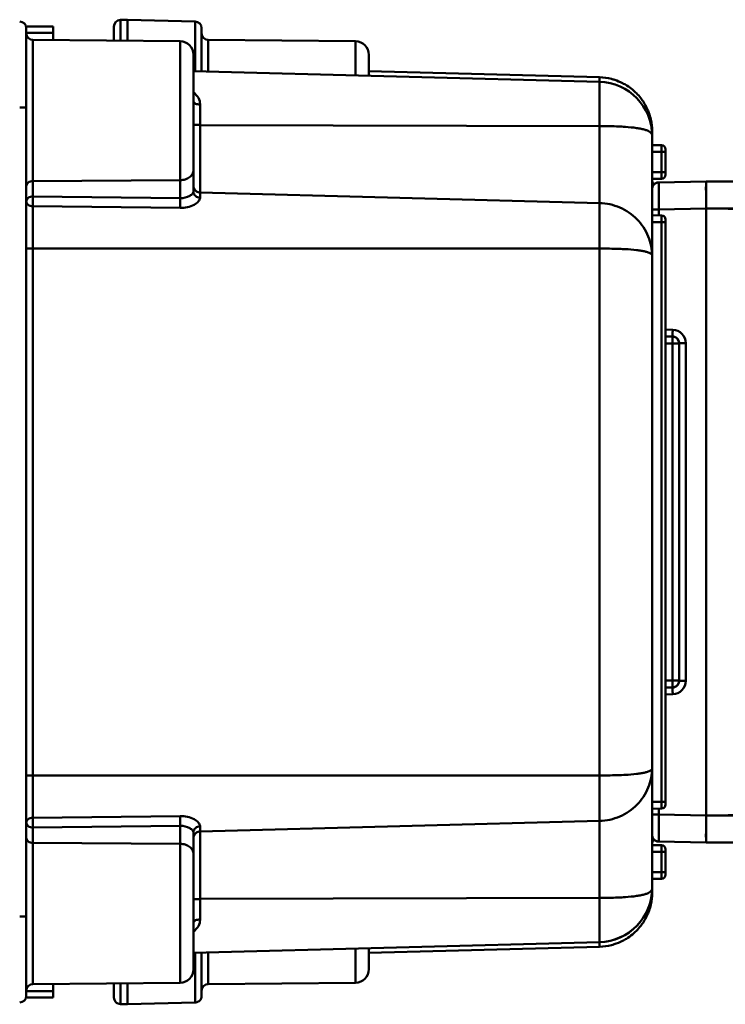
# Model space of a CAD drawing. Units: millimetres. Extents: x -1126 to -72, y 60 to 999.
# Drawn here: x -1093 to -1040, y 614 to 687 of the extents above; entities that cross this region are included whole.
import ezdxf

# ---------------------------------------------------------------- set-up
doc = ezdxf.new("R2010")
doc.units = ezdxf.units.MM
doc.header["$LTSCALE"] = 10
doc.layers.add('AM_0 ( Kontur 0.5 )', color=7, linetype='CONTINUOUS', lineweight=50)

msp = doc.modelspace()

# ---------------------------------------------------------------- linework, layer by layer
at = {"layer": 'AM_0 ( Kontur 0.5 )'}
for p, q in [((-1092.124, 686.378), (-1090.124, 686.378)), ((-1092.124, 686.378), (-1090.124, 686.378)), ((-1092.124, 686.349), (-1092.124, 686.378)), ((-1092.124, 686.113), (-1092.124, 686.349)), ((-1092.124, 686.247), (-1092.124, 680.378)), ((-1092.124, 680.378), (-1092.124, 686.247)), ((-1090.124, 686.378), (-1090.124, 685.91)), ((-1085.624, 685.631), (-1085.624, 686.365)), ((-1085.624, 685.631), (-1085.624, 686.365)), ((-1084.624, 686.878), (-1085.137, 686.865)), ((-1085.137, 686.865), (-1084.624, 686.878)), ((-1085.137, 685.317), (-1085.137, 686.865)), ((-1084.624, 686.878), (-1079.611, 686.747)), ((-1084.624, 685.313), (-1084.624, 686.878)), ((-1079.611, 686.747), (-1079.611, 684.279)), ((-1079.124, 686.247), (-1079.124, 683.038)), ((-1079.124, 683.038), (-1079.124, 686.247)), ((-1092.124, 685.91), (-1090.124, 685.91)), ((-1090.124, 685.91), (-1090.124, 685.361)), ((-1085.624, 685.356), (-1085.624, 685.631)), ((-1085.624, 685.356), (-1085.624, 685.631)), ((-1091.628, 685.374), (-1080.715, 685.279)), ((-1091.628, 674.909), (-1091.628, 685.374)), ((-1085.624, 685.322), (-1085.624, 685.356)), ((-1085.624, 685.322), (-1085.624, 685.356)), ((-1080.715, 674.98), (-1080.715, 685.279)), ((-1078.628, 685.374), (-1067.715, 685.279)), ((-1078.628, 683.025), (-1078.628, 685.374)), ((-1067.715, 682.739), (-1067.715, 685.279)), ((-1079.724, 682.645), (-1079.724, 684.279)), ((-1079.724, 684.277), (-1079.724, 682.173)), ((-1079.611, 684.279), (-1079.611, 684.135)), ((-1079.611, 684.135), (-1079.611, 683.916)), ((-1066.724, 682.713), (-1066.724, 684.279)), ((-1066.724, 684.277), (-1066.724, 682.713)), ((-1079.611, 683.916), (-1079.611, 683.051)), ((-1079.724, 683.054), (-1049.62, 682.265)), ((-1079.724, 683.054), (-1049.619, 682.265)), ((-1079.724, 682.173), (-1079.724, 682.645)), ((-1066.724, 683.054), (-1049.619, 682.606)), ((-1066.724, 683.054), (-1049.619, 682.606)), ((-1049.619, 682.606), (-1049.619, 682.496)), ((-1079.724, 682.153), (-1079.724, 682.173)), ((-1079.724, 682.173), (-1079.724, 682.153)), ((-1079.724, 679.507), (-1079.724, 682.153)), ((-1079.724, 682.153), (-1079.724, 681.952)), ((-1079.724, 681.952), (-1079.724, 679.378)), ((-1049.62, 682.265), (-1049.619, 678.992)), ((-1049.619, 682.496), (-1049.619, 682.265)), ((-1092.124, 680.378), (-1092.611, 680.378)), ((-1092.124, 680.378), (-1092.124, 620.378)), ((-1092.124, 680.378), (-1092.124, 620.378)), ((-1079.724, 680.807), (-1079.724, 680.806)), ((-1079.237, 680.585), (-1079.237, 679.07)), ((-1079.724, 679.378), (-1079.724, 679.507)), ((-1079.724, 679.12), (-1079.724, 679.378)), ((-1079.724, 679.378), (-1079.724, 676.604)), ((-1079.724, 676.604), (-1079.724, 679.12)), ((-1049.619, 678.992), (-1079.237, 679.07)), ((-1079.237, 679.07), (-1079.237, 674.057)), ((-1049.619, 678.992), (-1049.619, 673.284)), ((-1047.701, 678.932), (-1047.729, 678.934)), ((-1045.724, 678.607), (-1045.724, 678.522)), ((-1045.724, 678.522), (-1045.724, 678.267)), ((-1045.724, 678.267), (-1045.724, 669.357)), ((-1045.021, 677.572), (-1045.724, 677.578)), ((-1045.021, 677.072), (-1045.724, 677.078)), ((-1045.021, 677.072), (-1045.021, 675.584)), ((-1044.724, 677.072), (-1045.021, 677.072)), ((-1044.724, 677.272), (-1044.724, 677.072)), ((-1044.724, 677.072), (-1044.724, 677.272)), ((-1044.724, 677.272), (-1044.724, 677.072)), ((-1044.724, 677.072), (-1044.724, 677.272)), ((-1044.724, 677.072), (-1044.724, 675.584)), ((-1044.724, 677.072), (-1044.724, 675.584)), ((-1079.724, 676.584), (-1079.724, 676.604)), ((-1079.724, 676.604), (-1079.724, 676.576)), ((-1079.724, 676.513), (-1079.724, 676.584)), ((-1079.724, 676.576), (-1079.724, 675.726)), ((-1079.724, 675.726), (-1079.724, 676.513)), ((-1079.724, 674.128), (-1079.724, 675.726)), ((-1045.021, 675.584), (-1045.724, 675.578)), ((-1044.724, 675.584), (-1045.021, 675.584)), ((-1044.724, 675.384), (-1044.724, 675.584)), ((-1044.724, 675.584), (-1044.724, 675.384)), ((-1044.724, 675.384), (-1044.724, 675.584)), ((-1044.724, 675.584), (-1044.724, 675.384)), ((-1091.628, 674.909), (-1080.715, 674.98)), ((-1091.628, 673.773), (-1091.628, 674.909)), ((-1080.715, 673.649), (-1080.715, 674.98)), ((-1045.021, 675.084), (-1045.724, 675.078)), ((-1045.233, 674.817), (-1041.724, 674.878)), ((-1045.233, 674.817), (-1041.724, 674.878)), ((-1045.233, 674.817), (-1041.724, 674.878)), ((-1045.233, 674.817), (-1041.724, 674.878)), ((-1045.233, 674.817), (-1045.233, 674.817)), ((-1045.233, 674.817), (-1045.233, 674.817)), ((-1041.724, 674.878), (-1041.724, 672.879)), ((-1041.724, 674.878), (-1034.724, 674.878)), ((-1041.724, 674.878), (-1034.724, 674.878)), ((-1049.619, 673.284), (-1079.237, 674.057)), ((-1079.237, 674.057), (-1079.237, 673.675)), ((-1080.715, 673.649), (-1091.628, 673.773)), ((-1049.619, 673.284), (-1049.62, 669.907)), ((-1091.637, 673.05), (-1091.637, 669.907)), ((-1080.724, 672.918), (-1091.637, 673.05)), ((-1045.724, 672.817), (-1045.233, 672.817)), ((-1045.724, 672.817), (-1045.233, 672.817)), ((-1045.021, 672.372), (-1045.724, 672.378)), ((-1045.233, 672.817), (-1041.724, 672.879)), ((-1045.233, 672.817), (-1041.724, 672.879)), ((-1045.233, 672.374), (-1045.233, 672.817)), ((-1045.233, 672.374), (-1045.233, 672.817)), ((-1041.724, 672.879), (-1041.724, 627.878)), ((-1041.724, 672.879), (-1034.689, 672.756)), ((-1041.724, 627.878), (-1041.724, 672.878)), ((-1041.724, 672.878), (-1034.724, 672.878)), ((-1045.021, 671.872), (-1045.724, 671.878)), ((-1045.021, 671.872), (-1045.021, 628.884)), ((-1044.724, 671.872), (-1045.021, 671.872)), ((-1044.724, 671.872), (-1044.724, 672.072)), ((-1044.724, 672.072), (-1044.724, 671.872)), ((-1044.724, 671.872), (-1044.724, 628.884)), ((-1044.724, 671.872), (-1044.724, 628.884)), ((-1092.124, 669.907), (-1091.637, 669.907)), ((-1049.619, 669.907), (-1091.637, 669.907)), ((-1091.637, 669.907), (-1091.637, 630.849)), ((-1049.619, 669.907), (-1049.619, 630.849)), ((-1045.724, 669.357), (-1045.724, 631.4)), ((-1044.724, 663.913), (-1044.198, 663.895)), ((-1044.724, 663.913), (-1044.198, 663.895)), ((-1044.724, 663.413), (-1044.206, 663.395)), ((-1044.724, 663.413), (-1044.206, 663.395)), ((-1044.224, 663.378), (-1044.724, 663.378)), ((-1044.224, 662.878), (-1044.724, 662.878)), ((-1044.224, 663.378), (-1044.224, 663.396)), ((-1044.224, 663.361), (-1044.224, 663.378)), ((-1044.224, 662.878), (-1044.224, 663.361)), ((-1044.224, 662.878), (-1044.224, 637.878)), ((-1043.791, 662.878), (-1044.224, 662.878)), ((-1043.741, 662.878), (-1043.791, 662.878)), ((-1043.724, 662.878), (-1043.741, 662.878)), ((-1043.724, 637.861), (-1043.724, 662.895)), ((-1043.233, 662.895), (-1043.724, 662.895)), ((-1043.724, 637.861), (-1043.724, 662.895)), ((-1043.233, 662.895), (-1043.724, 662.895)), ((-1043.233, 637.861), (-1043.233, 662.895)), ((-1043.233, 637.861), (-1043.233, 662.895)), ((-1044.724, 637.878), (-1044.224, 637.878)), ((-1044.724, 637.378), (-1044.224, 637.378)), ((-1044.206, 637.361), (-1044.724, 637.343)), ((-1044.206, 637.361), (-1044.724, 637.343)), ((-1044.224, 637.395), (-1044.224, 637.878)), ((-1044.224, 637.878), (-1043.79, 637.878)), ((-1044.224, 637.378), (-1044.224, 637.395)), ((-1044.224, 637.361), (-1044.224, 637.378)), ((-1043.79, 637.878), (-1043.724, 637.878)), ((-1043.724, 637.861), (-1043.233, 637.861)), ((-1043.724, 637.861), (-1043.233, 637.861)), ((-1044.198, 636.862), (-1044.724, 636.843)), ((-1044.198, 636.862), (-1044.724, 636.843)), ((-1092.124, 630.849), (-1091.637, 630.849)), ((-1091.637, 630.849), (-1091.637, 627.707)), ((-1091.637, 630.849), (-1049.619, 630.849)), ((-1049.62, 630.849), (-1049.619, 627.472)), ((-1045.724, 631.401), (-1045.724, 631.4)), ((-1045.724, 631.4), (-1045.724, 622.49)), ((-1045.724, 622.49), (-1045.724, 631.4)), ((-1045.021, 628.884), (-1045.724, 628.878)), ((-1044.724, 628.884), (-1045.021, 628.884)), ((-1044.724, 628.684), (-1044.724, 628.884)), ((-1044.724, 628.884), (-1044.724, 628.684)), ((-1080.724, 627.838), (-1091.637, 627.707)), ((-1045.021, 628.384), (-1045.724, 628.378)), ((-1045.724, 627.939), (-1045.233, 627.939)), ((-1045.724, 627.939), (-1045.233, 627.939)), ((-1045.233, 627.939), (-1045.233, 628.383)), ((-1045.233, 627.939), (-1045.233, 628.383)), ((-1041.724, 627.878), (-1045.233, 627.939)), ((-1045.233, 627.939), (-1041.724, 627.878)), ((-1034.689, 628.001), (-1041.724, 627.878)), ((-1041.724, 625.878), (-1041.724, 627.878)), ((-1041.724, 627.878), (-1034.724, 627.878)), ((-1080.715, 627.107), (-1091.628, 626.984)), ((-1080.715, 625.776), (-1080.715, 627.107)), ((-1049.619, 627.472), (-1079.237, 626.699)), ((-1079.237, 626.699), (-1079.237, 627.081)), ((-1049.619, 627.472), (-1049.619, 621.765)), ((-1091.628, 625.847), (-1091.628, 626.984)), ((-1079.724, 625.031), (-1079.724, 626.629)), ((-1079.237, 621.687), (-1079.237, 626.699)), ((-1091.628, 615.383), (-1091.628, 625.847)), ((-1091.628, 625.847), (-1080.715, 625.776)), ((-1080.715, 615.478), (-1080.715, 625.776)), ((-1045.021, 625.672), (-1045.724, 625.678)), ((-1041.724, 625.878), (-1045.233, 625.94)), ((-1045.233, 625.94), (-1041.724, 625.878)), ((-1041.724, 625.878), (-1034.724, 625.878)), ((-1079.724, 624.244), (-1079.724, 625.031)), ((-1079.724, 625.031), (-1079.724, 624.18)), ((-1045.021, 625.172), (-1045.724, 625.178)), ((-1045.021, 625.172), (-1045.021, 623.684)), ((-1044.724, 625.172), (-1045.021, 625.172)), ((-1044.724, 625.372), (-1044.724, 625.172)), ((-1044.724, 625.172), (-1044.724, 625.372)), ((-1044.724, 625.372), (-1044.724, 625.172)), ((-1044.724, 625.172), (-1044.724, 625.372)), ((-1044.724, 625.172), (-1044.724, 623.684)), ((-1044.724, 625.172), (-1044.724, 623.684)), ((-1079.724, 624.173), (-1079.724, 624.244)), ((-1079.724, 624.18), (-1079.724, 624.153)), ((-1079.724, 624.153), (-1079.724, 624.173)), ((-1079.724, 621.637), (-1079.724, 624.153)), ((-1079.724, 624.153), (-1079.724, 621.378)), ((-1045.021, 623.684), (-1045.724, 623.678)), ((-1044.724, 623.684), (-1045.021, 623.684)), ((-1044.724, 623.484), (-1044.724, 623.684)), ((-1044.724, 623.684), (-1044.724, 623.484)), ((-1044.724, 623.484), (-1044.724, 623.684)), ((-1044.724, 623.684), (-1044.724, 623.484)), ((-1045.021, 623.184), (-1045.724, 623.178)), ((-1045.724, 622.49), (-1045.724, 622.235)), ((-1045.724, 622.235), (-1045.724, 622.15)), ((-1079.724, 621.378), (-1079.724, 621.637)), ((-1079.724, 621.25), (-1079.724, 621.378)), ((-1079.724, 621.378), (-1079.724, 618.804)), ((-1079.724, 618.604), (-1079.724, 621.25)), ((-1049.619, 621.765), (-1079.237, 621.687)), ((-1079.237, 620.171), (-1079.237, 621.687)), ((-1049.619, 621.765), (-1049.62, 618.491)), ((-1047.729, 621.823), (-1047.701, 621.825)), ((-1092.124, 620.378), (-1092.611, 620.378)), ((-1092.124, 620.378), (-1092.124, 614.509)), ((-1092.124, 614.509), (-1092.124, 620.378)), ((-1079.724, 619.95), (-1079.724, 619.95)), ((-1079.724, 618.804), (-1079.724, 618.604)), ((-1079.724, 618.584), (-1079.724, 618.604)), ((-1079.724, 618.604), (-1079.724, 616.622)), ((-1079.724, 618.111), (-1079.724, 618.584)), ((-1049.619, 618.491), (-1079.724, 617.703)), ((-1049.619, 618.491), (-1049.619, 618.26)), ((-1079.724, 616.622), (-1079.724, 618.111)), ((-1079.611, 617.706), (-1079.611, 616.84)), ((-1079.124, 617.719), (-1079.124, 614.509)), ((-1079.124, 614.509), (-1079.124, 617.719)), ((-1078.628, 615.383), (-1078.628, 617.732)), ((-1067.715, 615.478), (-1067.715, 618.017)), ((-1049.619, 618.151), (-1066.724, 617.703)), ((-1066.724, 616.622), (-1066.724, 618.043)), ((-1066.724, 618.043), (-1066.724, 616.622)), ((-1049.619, 618.26), (-1049.619, 618.151)), ((-1079.724, 616.478), (-1079.724, 616.622)), ((-1079.724, 616.622), (-1079.724, 616.529)), ((-1079.611, 616.84), (-1079.611, 616.622)), ((-1079.611, 616.622), (-1079.611, 616.478)), ((-1079.611, 616.478), (-1079.611, 614.01)), ((-1066.724, 616.478), (-1066.724, 616.622)), ((-1066.724, 616.622), (-1066.724, 616.529)), ((-1091.628, 615.383), (-1080.715, 615.478)), ((-1090.124, 615.396), (-1090.124, 614.847)), ((-1085.624, 615.4), (-1085.624, 615.435)), ((-1085.624, 615.401), (-1085.624, 615.435)), ((-1085.624, 615.126), (-1085.624, 615.401)), ((-1085.624, 615.126), (-1085.624, 615.4)), ((-1085.137, 613.892), (-1085.137, 615.439)), ((-1084.624, 613.878), (-1084.624, 615.444)), ((-1078.628, 615.383), (-1067.715, 615.478)), ((-1090.124, 614.847), (-1092.124, 614.847)), ((-1090.124, 614.847), (-1090.124, 614.378)), ((-1085.624, 614.392), (-1085.624, 615.126)), ((-1085.624, 614.392), (-1085.624, 615.126)), ((-1092.124, 614.378), (-1092.124, 614.509)), ((-1090.124, 614.378), (-1092.124, 614.378)), ((-1090.124, 614.378), (-1092.124, 614.378)), ((-1079.611, 614.01), (-1084.624, 613.878)), ((-1079.611, 614.01), (-1084.624, 613.878)), ((-1084.624, 613.878), (-1085.137, 613.892)), ((-1084.624, 613.878), (-1085.137, 613.892))]:
    msp.add_line(p, q, dxfattribs=at)
for centre, radius, start, end in [((-1092.624, 686.247), 0.5, 0, 88.5), ((-1085.124, 686.365), 0.5, 91.5, 180), ((-1079.624, 686.247), 0.5, 0, 88.5), ((-1091.624, 685.874), 0.5, 180.00036, 269.5), ((-1078.624, 685.874), 0.5, 180.00033, 269.5), ((-1080.724, 684.279), 1, 359.99985, 89.5), ((-1067.724, 684.279), 1, 359.99987, 89.5), ((-1049.724, 678.607), 4, 75.85714, 88.5), ((-1049.724, 678.607), 4, 75.85714, 88.5), ((-1049.724, 678.267), 4, 359.98013, 88.50826), ((-1049.724, 678.607), 4, 72.20227, 75.85714), ((-1049.724, 678.607), 4, 72.20227, 75.85714), ((-1049.724, 678.607), 4, 63.21428, 72.20227), ((-1049.724, 678.607), 4, 63.21428, 72.20227), ((-1049.724, 678.607), 4, 57.79706, 63.21428), ((-1049.724, 678.607), 4, 57.79706, 63.21428), ((-1049.724, 678.607), 4, 50.57142, 57.79706), ((-1049.724, 678.607), 4, 50.57142, 57.79706), ((-1049.724, 678.607), 4, 44.67578, 50.57142), ((-1049.724, 678.607), 4, 44.67578, 50.57142), ((-1049.724, 678.607), 4, 37.92856, 44.67578), ((-1049.724, 678.607), 4, 37.92856, 44.67578), ((-1049.724, 678.607), 4, 32.27434, 37.92856), ((-1049.724, 678.607), 4, 32.27434, 37.92856), ((-1049.724, 678.607), 4, 25.2857, 32.27434), ((-1049.724, 678.607), 4, 25.2857, 32.27434), ((-1049.724, 678.607), 4, 19.87302, 25.2857), ((-1049.724, 678.607), 4, 19.87302, 25.2857), ((-1049.724, 678.607), 4, 12.64284, 19.87302), ((-1049.724, 678.607), 4, 12.64284, 19.87302), ((-1049.029, 660.106), 18.872, 86.04824, 86.81759), ((-1049.724, 678.607), 4, 0, 12.64284), ((-1049.724, 678.607), 4, 0, 12.64284), ((-1049.724, 678.267), 4, 0, 8.29733), ((-1045.024, 677.272), 0.3, 0, 89.5), ((-1045.024, 677.272), 0.3, 0, 89.5), ((-1045.024, 677.272), 0.3, 0.00001, 89.5), ((-1045.024, 675.384), 0.3, 270.5, 0), ((-1045.024, 675.384), 0.3, 270.5, 359.99999), ((-1045.024, 675.384), 0.3, 270.5, 0), ((-1045.224, 675.018), 0.5, 180, 202.37478), ((-1045.224, 675.018), 0.5, 179.99528, 202.37106), ((-1045.224, 675.018), 0.5, 180, 224.45825), ((-1045.224, 675.018), 0.5, 180.00003, 202.37606), ((-1045.224, 674.317), 0.5, 146.96341, 158.23204), ((-1045.224, 674.317), 0.5, 146.92232, 158.25683), ((-1045.224, 674.317), 0.5, 150.33301, 158.25653), ((-1045.224, 674.317), 0.5, 154.80046, 158.23172), ((-1045.224, 675.018), 0.5, 202.37478, 211.12504), ((-1045.224, 675.018), 0.5, 202.37106, 212.53002), ((-1045.224, 675.018), 0.5, 202.37606, 211.12684), ((-1045.224, 674.317), 0.5, 146.96312, 154.80046), ((-1045.224, 674.317), 0.5, 146.92207, 150.33301), ((-1045.224, 675.018), 0.5, 211.12504, 224.74966), ((-1045.224, 675.018), 0.5, 211.12684, 224.75199), ((-1045.224, 675.018), 0.5, 212.53002, 224.74716), ((-1045.224, 674.317), 0.5, 140.82084, 146.96341), ((-1045.224, 674.317), 0.5, 140.85914, 146.92232), ((-1045.224, 674.317), 0.5, 143.11215, 146.92207), ((-1045.224, 674.317), 0.5, 144.3997, 146.96312), ((-1045.224, 674.317), 0.5, 140.82059, 144.3997), ((-1045.224, 674.317), 0.5, 140.85891, 143.11215), ((-1045.224, 674.317), 0.5, 130.14086, 140.85914), ((-1045.224, 674.317), 0.5, 135.49974, 140.85891), ((-1045.224, 674.317), 0.5, 130.17916, 140.82084), ((-1045.224, 674.317), 0.5, 135.10892, 140.82059), ((-1045.224, 674.317), 0.5, 130.14069, 135.49974), ((-1045.224, 674.317), 0.5, 130.17895, 135.10892), ((-1045.224, 674.317), 0.5, 124.03659, 130.17916), ((-1045.224, 674.317), 0.5, 124.07768, 130.14086), ((-1045.224, 674.317), 0.5, 126.59979, 130.17895), ((-1045.224, 674.317), 0.5, 127.34513, 130.14069), ((-1045.224, 674.317), 0.5, 124.07753, 127.34513), ((-1045.224, 674.317), 0.5, 124.03641, 126.59979), ((-1045.224, 674.317), 0.5, 112.76796, 124.03659), ((-1045.224, 674.317), 0.5, 112.74317, 124.07768), ((-1045.224, 674.317), 0.5, 115.43878, 124.03641), ((-1045.224, 674.317), 0.5, 120.66649, 124.07753), ((-1045.224, 674.317), 0.5, 112.74307, 120.66649), ((-1045.224, 674.317), 0.5, 112.76784, 115.43878), ((-1045.224, 674.317), 0.5, 107.46664, 112.76796), ((-1045.224, 674.317), 0.5, 107.4963, 112.74317), ((-1045.224, 674.317), 0.5, 108.79989, 112.76784), ((-1045.224, 674.317), 0.5, 111.18827, 112.74307), ((-1045.224, 674.317), 0.5, 107.49623, 111.18827), ((-1045.224, 674.317), 0.5, 107.46655, 108.79989), ((-1045.224, 674.317), 0.5, 90.99999, 107.46655), ((-1045.224, 674.317), 0.5, 91, 107.46664), ((-1045.224, 674.317), 0.5, 91, 107.4963), ((-1045.224, 674.317), 0.5, 105.83324, 107.49623), ((-1045.224, 674.317), 0.5, 90.99999, 105.83324), ((-1045.224, 674.317), 0.5, 163.53299, 179.99957), ((-1045.224, 674.317), 0.5, 163.53336, 180), ((-1045.224, 674.317), 0.5, 163.5037, 180), ((-1045.224, 674.317), 0.5, 165.16628, 179.99957), ((-1045.224, 674.317), 0.5, 163.50336, 165.16628), ((-1045.224, 674.317), 0.5, 158.23204, 163.53336), ((-1045.224, 674.317), 0.5, 158.25683, 163.5037), ((-1045.224, 674.317), 0.5, 159.28591, 163.50336), ((-1045.224, 674.317), 0.5, 162.19963, 163.53299), ((-1045.224, 674.317), 0.5, 158.23172, 162.19963), ((-1045.224, 674.317), 0.5, 158.25653, 159.28591), ((-1045.024, 672.072), 0.3, 0.00001, 89.5), ((-1045.024, 672.072), 0.3, 0, 89.5), ((-1044.233, 662.895), 1, 0.00139, 87.99861), ((-1044.233, 662.895), 1, 0.00063, 87.99937), ((-1044.224, 662.878), 0.5, 88.2697, 90), ((-1044.224, 662.878), 0.5, 1.95416, 88.2697), ((-1044.224, 662.895), 0.5, 74.81634, 87.99994), ((-1044.224, 662.895), 0.5, 76.17734, 87.99871), ((-1044.224, 662.895), 0.5, 74.81642, 87.99997), ((-1044.224, 662.895), 0.5, 76.16847, 87.99685), ((-1044.224, 662.895), 0.5, 72.29826, 76.17734), ((-1044.224, 662.895), 0.5, 72.30456, 76.16847), ((-1044.224, 662.895), 0.5, 64.28776, 72.29826), ((-1044.224, 662.895), 0.5, 64.27334, 72.30456), ((-1044.224, 662.895), 0.5, 59.70685, 64.28776), ((-1044.224, 662.895), 0.5, 59.71916, 64.27334), ((-1044.224, 662.895), 0.5, 52.39116, 59.70685), ((-1044.224, 662.895), 0.5, 52.37543, 59.71916), ((-1044.224, 662.895), 0.5, 47.58816, 52.39116), ((-1044.224, 662.895), 0.5, 47.60283, 52.37543), ((-1044.224, 662.895), 0.5, 40.41426, 47.58816), ((-1044.224, 662.895), 0.5, 40.3996, 47.60283), ((-1044.224, 662.895), 0.5, 35.6107, 40.41426), ((-1044.224, 662.895), 0.5, 35.62638, 40.3996), ((-1044.224, 662.895), 0.5, 28.2944, 35.6107), ((-1044.224, 662.895), 0.5, 28.28216, 35.62638), ((-1044.224, 662.895), 0.5, 23.71475, 28.2944), ((-1044.224, 662.895), 0.5, 23.72916, 28.28216), ((-1044.224, 662.895), 0.5, 15.70939, 23.71475), ((-1044.224, 662.895), 0.5, 15.70303, 23.72916), ((-1044.224, 662.895), 0.5, 11.83042, 15.70939), ((-1044.224, 662.895), 0.5, 11.83931, 15.70303), ((-1044.224, 662.878), 0.5, 1.95465, 15.02438), ((-1044.224, 662.895), 0.5, 359.99827, 13.18494), ((-1044.224, 662.895), 0.5, 359.99903, 13.18558), ((-1044.224, 662.895), 0.5, 0.00365, 11.83042), ((-1044.224, 662.895), 0.5, 0.00479, 11.83931), ((-1044.224, 637.878), 0.5, 270, 271.73539), ((-1044.224, 637.878), 0.5, 270, 271.73539), ((-1044.224, 637.878), 0.5, 270, 271.73539), ((-1044.224, 637.878), 0.5, 271.73539, 358.04535), ((-1044.224, 637.878), 0.5, 271.73539, 358.04535), ((-1044.224, 637.878), 0.5, 271.73539, 285), ((-1044.224, 637.861), 0.5, 272, 285.1832), ((-1044.224, 637.861), 0.5, 272, 285.18331), ((-1044.224, 637.861), 0.5, 272.00127, 283.82265), ((-1044.224, 637.861), 0.5, 272.00314, 283.83152), ((-1044.233, 637.861), 1, 272.00139, 359.99861), ((-1044.233, 637.861), 1, 272.00063, 359.99937), ((-1044.224, 637.861), 0.5, 283.82265, 287.70172), ((-1044.224, 637.861), 0.5, 283.83152, 287.69542), ((-1044.224, 637.878), 0.5, 285, 300), ((-1044.224, 637.861), 0.5, 287.70172, 295.71223), ((-1044.224, 637.861), 0.5, 287.69542, 295.72664), ((-1044.224, 637.861), 0.5, 295.71223, 300.29313), ((-1044.224, 637.861), 0.5, 295.72664, 300.28082), ((-1044.224, 637.878), 0.5, 300, 315), ((-1044.224, 637.861), 0.5, 300.29313, 307.60882), ((-1044.224, 637.861), 0.5, 300.28082, 307.62456), ((-1044.224, 637.861), 0.5, 307.60882, 312.41182), ((-1044.224, 637.861), 0.5, 307.62456, 312.39715), ((-1044.224, 637.861), 0.5, 312.41182, 319.58572), ((-1044.224, 637.861), 0.5, 312.39715, 319.60038), ((-1044.224, 637.878), 0.5, 315, 330), ((-1044.224, 637.861), 0.5, 319.58572, 324.38929), ((-1044.224, 637.861), 0.5, 319.60038, 324.37361), ((-1044.224, 637.861), 0.5, 324.38929, 331.70559), ((-1044.224, 637.861), 0.5, 324.37361, 331.71783), ((-1044.224, 637.878), 0.5, 330, 345), ((-1044.224, 637.861), 0.5, 331.70559, 336.28523), ((-1044.224, 637.861), 0.5, 331.71783, 336.27082), ((-1044.224, 637.861), 0.5, 336.28523, 344.29059), ((-1044.224, 637.861), 0.5, 336.27082, 344.29695), ((-1044.224, 637.861), 0.5, 344.29059, 348.16956), ((-1044.224, 637.861), 0.5, 344.29695, 348.16067), ((-1044.224, 637.878), 0.5, 345, 358.04535), ((-1044.224, 637.861), 0.5, 346.81337, 0), ((-1044.224, 637.861), 0.5, 346.81346, 0), ((-1044.224, 637.861), 0.5, 348.16956, 359.99633), ((-1044.224, 637.861), 0.5, 348.16067, 359.9952), ((-1048.845, 652.005), 21.145, 272.74864, 273.08331), ((-1045.024, 628.684), 0.3, 270.5, 359.99999), ((-1045.024, 628.684), 0.3, 270.5, 0), ((-1045.224, 626.439), 0.5, 180.00043, 196.46697), ((-1045.224, 626.439), 0.5, 180, 196.4666), ((-1045.224, 626.439), 0.5, 180.00066, 196.49685), ((-1045.224, 626.439), 0.5, 180, 194.83328), ((-1045.224, 625.739), 0.5, 135.54535, 180.00508), ((-1045.224, 625.739), 0.5, 157.62452, 180), ((-1045.224, 625.739), 0.5, 157.62389, 179.99997), ((-1045.224, 625.739), 0.5, 157.62452, 180), ((-1045.224, 626.439), 0.5, 194.83328, 196.49626), ((-1045.224, 626.439), 0.5, 196.46697, 201.76826), ((-1045.224, 626.439), 0.5, 196.4666, 197.79996), ((-1045.224, 626.439), 0.5, 196.49685, 201.74367), ((-1045.224, 626.439), 0.5, 196.49626, 200.7076), ((-1045.224, 626.439), 0.5, 197.79996, 201.76793), ((-1045.224, 626.439), 0.5, 200.7076, 201.7431), ((-1045.224, 626.439), 0.5, 201.76826, 213.03682), ((-1045.224, 626.439), 0.5, 201.76793, 205.19916), ((-1045.224, 626.439), 0.5, 201.74367, 213.0781), ((-1045.224, 626.439), 0.5, 201.7431, 209.66659), ((-1045.224, 625.739), 0.5, 147.46688, 157.62452), ((-1045.224, 625.739), 0.5, 147.4667, 157.62452), ((-1045.224, 625.739), 0.5, 148.85611, 157.62389), ((-1045.224, 626.439), 0.5, 205.19916, 213.03653), ((-1045.224, 626.439), 0.5, 209.66659, 213.07761), ((-1045.224, 625.739), 0.5, 135.2479, 148.85611), ((-1045.224, 625.739), 0.5, 135.24942, 147.46688), ((-1045.224, 625.739), 0.5, 135.24942, 147.4667), ((-1045.224, 626.439), 0.5, 213.03682, 219.17936), ((-1045.224, 626.439), 0.5, 213.03653, 215.59995), ((-1045.224, 626.439), 0.5, 213.0781, 219.14125), ((-1045.224, 626.439), 0.5, 213.07761, 216.88031), ((-1045.224, 626.439), 0.5, 215.59995, 219.17911), ((-1045.224, 626.439), 0.5, 216.88031, 219.14079), ((-1045.224, 626.439), 0.5, 219.14125, 229.85944), ((-1045.224, 626.439), 0.5, 219.14079, 224.49992), ((-1045.224, 626.439), 0.5, 219.17936, 229.821), ((-1045.224, 626.439), 0.5, 219.17911, 224.89079), ((-1045.224, 626.439), 0.5, 224.49992, 229.85907), ((-1045.224, 626.439), 0.5, 224.89079, 229.82079), ((-1045.224, 626.439), 0.5, 229.821, 235.96354), ((-1045.224, 626.439), 0.5, 229.82079, 233.39995), ((-1045.224, 626.439), 0.5, 229.85944, 235.92258), ((-1045.224, 626.439), 0.5, 229.85907, 232.64638), ((-1045.224, 626.439), 0.5, 232.64638, 235.92226), ((-1045.224, 626.439), 0.5, 233.39995, 235.96337), ((-1045.224, 626.439), 0.5, 235.96354, 247.23212), ((-1045.224, 626.439), 0.5, 235.96337, 244.56104), ((-1045.224, 626.439), 0.5, 235.92258, 247.25701), ((-1045.224, 626.439), 0.5, 235.92226, 239.33327), ((-1045.224, 626.439), 0.5, 239.33327, 247.25679), ((-1045.224, 626.439), 0.5, 244.56104, 247.23201), ((-1045.224, 626.439), 0.5, 247.23212, 252.53342), ((-1045.224, 626.439), 0.5, 247.23201, 251.19997), ((-1045.224, 626.439), 0.5, 247.25701, 252.50383), ((-1045.224, 626.439), 0.5, 247.25679, 248.80248), ((-1045.224, 626.439), 0.5, 248.80248, 252.50366), ((-1045.224, 626.439), 0.5, 251.19997, 252.53333), ((-1045.224, 626.439), 0.5, 252.53342, 269.00001), ((-1045.224, 626.439), 0.5, 252.53333, 269), ((-1045.224, 626.439), 0.5, 252.50383, 269.00001), ((-1045.224, 626.439), 0.5, 252.50366, 254.16663), ((-1045.224, 626.439), 0.5, 254.16663, 269), ((-1045.024, 625.372), 0.3, 0, 89.5), ((-1045.024, 625.372), 0.3, 0, 89.5), ((-1045.024, 625.372), 0.3, 0.00001, 89.5), ((-1045.024, 623.484), 0.3, 270.5, 0), ((-1045.024, 623.484), 0.3, 270.5, 359.99999), ((-1045.024, 623.484), 0.3, 270.5, 0), ((-1049.724, 622.49), 4, 271.49178, 0), ((-1049.724, 622.15), 4, 347.35716, 0), ((-1049.724, 622.15), 4, 347.35716, 0), ((-1049.724, 622.49), 4, 352.10004, 0), ((-1049.724, 622.49), 4, 279.59693, 352.10004), ((-1049.03, 640.655), 18.877, 273.17987, 273.9512), ((-1049.724, 622.15), 4, 340.39936, 347.35716), ((-1049.724, 622.15), 4, 340.39936, 347.35716), ((-1049.724, 622.15), 4, 334.7143, 340.39936), ((-1049.724, 622.15), 4, 334.7143, 340.39936), ((-1049.724, 622.15), 4, 322.07144, 327.59607), ((-1049.724, 622.15), 4, 322.07144, 327.59607), ((-1049.724, 622.15), 4, 327.59607, 334.7143), ((-1049.724, 622.15), 4, 327.59607, 334.7143), ((-1049.724, 622.15), 4, 301.50012, 309.42858), ((-1049.724, 622.15), 4, 301.50012, 309.42858), ((-1049.724, 622.15), 4, 309.42858, 314.68464), ((-1049.724, 622.15), 4, 309.42858, 314.68464), ((-1049.724, 622.15), 4, 314.68464, 322.07144), ((-1049.724, 622.15), 4, 314.68464, 322.07144), ((-1049.724, 622.15), 4, 284.14286, 287.19501), ((-1049.724, 622.15), 4, 284.14286, 287.19501), ((-1049.724, 622.15), 4, 287.19501, 296.78572), ((-1049.724, 622.15), 4, 287.19501, 296.78572), ((-1049.724, 622.15), 4, 296.78572, 301.50012), ((-1049.724, 622.15), 4, 296.78572, 301.50012), ((-1049.724, 622.15), 4, 271.5, 284.14286), ((-1049.724, 622.15), 4, 271.5, 284.14286), ((-1080.724, 616.478), 1, 270.5, 0.00011), ((-1067.724, 616.478), 1, 270.5, 0.0001), ((-1091.624, 614.883), 0.5, 90.5, 179.99973), ((-1078.624, 614.883), 0.5, 90.5, 179.99976), ((-1092.624, 614.509), 0.5, 271.5, 0), ((-1085.124, 614.392), 0.5, 180, 202.12463), ((-1085.124, 614.392), 0.5, 180, 202.12462), ((-1085.124, 614.392), 0.5, 202.12463, 215.46722), ((-1085.124, 614.392), 0.5, 202.12462, 215.46722), ((-1085.124, 614.392), 0.5, 215.46722, 224.24976), ((-1085.124, 614.392), 0.5, 215.46722, 224.24975), ((-1085.124, 614.392), 0.5, 224.24976, 239.1757), ((-1085.124, 614.392), 0.5, 224.24975, 239.17571), ((-1085.124, 614.392), 0.5, 239.1757, 246.37489), ((-1085.124, 614.392), 0.5, 239.17571, 246.37488), ((-1085.124, 614.392), 0.5, 246.37489, 268.5), ((-1085.124, 614.392), 0.5, 246.37488, 268.5), ((-1079.624, 614.509), 0.5, 271.5, 293.62511), ((-1079.624, 614.509), 0.5, 271.5, 293.62512), ((-1079.624, 614.509), 0.5, 293.62511, 300.78521), ((-1079.624, 614.509), 0.5, 293.62512, 300.7852), ((-1079.624, 614.509), 0.5, 300.78521, 315.75024), ((-1079.624, 614.509), 0.5, 300.7852, 315.75025), ((-1079.624, 614.509), 0.5, 315.75024, 324.52467), ((-1079.624, 614.509), 0.5, 315.75025, 324.52466), ((-1079.624, 614.509), 0.5, 324.52467, 337.87536), ((-1079.624, 614.509), 0.5, 324.52466, 337.87538), ((-1079.624, 614.509), 0.5, 337.87536, 0), ((-1079.624, 614.509), 0.5, 337.87538, 0)]:
    msp.add_arc(centre, radius, start, end, dxfattribs=at)
for points, knots in [([(-1079.717, 681.453), (-1079.574, 681.358), (-1079.321, 681.105), (-1079.237, 680.755), (-1079.237, 680.585)], [0, 0, 0, 0, 0.503671, 1, 1, 1, 1]), ([(-1079.724, 680.806), (-1079.723, 680.736), (-1079.592, 680.643), (-1079.419, 680.598), (-1079.3, 680.586), (-1079.237, 680.585)], [0, 0, 0, 0, 0.373234, 0.666166, 1, 1, 1, 1]), ([(-1079.724, 679.12), (-1079.724, 679.115), (-1079.709, 679.106), (-1079.664, 679.094), (-1079.564, 679.081), (-1079.415, 679.072), (-1079.299, 679.07), (-1079.237, 679.07)], [0, 0, 0, 0, 0.027039, 0.085762, 0.300797, 0.620872, 1, 1, 1, 1]), ([(-1047.982, 678.95), (-1048.112, 678.957), (-1048.658, 678.982), (-1049.204, 678.991), (-1049.619, 678.992)], [0, 0, 0, 0, 0.239056, 1, 1, 1, 1]), ([(-1045.724, 678.265), (-1045.724, 678.313), (-1045.748, 678.415), (-1045.861, 678.542), (-1046.035, 678.641), (-1046.265, 678.725), (-1046.553, 678.795), (-1047.036, 678.876), (-1047.426, 678.912), (-1047.701, 678.932)], [0, 0, 0, 0, 0.064825, 0.136034, 0.224027, 0.334618, 0.468811, 0.625824, 1, 1, 1, 1]), ([(-1045.021, 677.572), (-1045.018, 677.572), (-1045.025, 677.552), (-1045.018, 677.531), (-1045.021, 677.481), (-1045.02, 677.422), (-1045.02, 677.346), (-1045.02, 677.229), (-1045.021, 677.136), (-1045.021, 677.072)], [0, 0, 0, 0, 0.019224, 0.076084, 0.168432, 0.292747, 0.444272, 0.61719, 1, 1, 1, 1]), ([(-1080.715, 674.98), (-1080.587, 674.981), (-1080.337, 675.018), (-1080.012, 675.176), (-1079.782, 675.42), (-1079.724, 675.628), (-1079.724, 675.726)], [0, 0, 0, 0, 0.282606, 0.54712, 0.784233, 1, 1, 1, 1]), ([(-1045.021, 675.584), (-1045.021, 675.521), (-1045.02, 675.428), (-1045.02, 675.31), (-1045.02, 675.235), (-1045.021, 675.175), (-1045.018, 675.126), (-1045.025, 675.105), (-1045.018, 675.084), (-1045.021, 675.084)], [0, 0, 0, 0, 0.38249, 0.55534, 0.706893, 0.831309, 0.923782, 0.98074, 1, 1, 1, 1]), ([(-1091.628, 674.909), (-1091.751, 674.909), (-1091.936, 674.858), (-1092.095, 674.69), (-1092.124, 674.586), (-1092.124, 674.537)], [0, 0, 0, 0, 0.544067, 0.782801, 1, 1, 1, 1]), ([(-1045.233, 672.817), (-1045.233, 672.947), (-1045.234, 673.202), (-1045.235, 673.573), (-1045.236, 673.914), (-1045.236, 674.174), (-1045.236, 674.358), (-1045.236, 674.475), (-1045.236, 674.575), (-1045.235, 674.659), (-1045.235, 674.718), (-1045.234, 674.755), (-1045.234, 674.777), (-1045.234, 674.793), (-1045.234, 674.806), (-1045.232, 674.812), (-1045.233, 674.817), (-1045.233, 674.817)], [0, 0, 0, 0, 0.195086, 0.382661, 0.555542, 0.70707, 0.772973, 0.831428, 0.881879, 0.923836, 0.956898, 0.96999, 0.980748, 0.989141, 0.995151, 0.998771, 1, 1, 1, 1]), ([(-1045.233, 672.817), (-1045.233, 672.947), (-1045.234, 673.202), (-1045.235, 673.573), (-1045.236, 673.914), (-1045.236, 674.174), (-1045.236, 674.358), (-1045.236, 674.475), (-1045.236, 674.575), (-1045.235, 674.659), (-1045.235, 674.718), (-1045.234, 674.755), (-1045.234, 674.777), (-1045.234, 674.793), (-1045.234, 674.806), (-1045.232, 674.812), (-1045.233, 674.817), (-1045.233, 674.817)], [0, 0, 0, 0, 0.195086, 0.382661, 0.555542, 0.70707, 0.772973, 0.831428, 0.881879, 0.923836, 0.956898, 0.96999, 0.980748, 0.989141, 0.995151, 0.998771, 1, 1, 1, 1]), ([(-1041.724, 674.878), (-1041.725, 674.866), (-1041.729, 674.815), (-1041.729, 674.702), (-1041.731, 674.52), (-1041.731, 674.159), (-1041.73, 673.735), (-1041.728, 673.263), (-1041.724, 673.008), (-1041.724, 672.878)], [0, 0, 0, 0, 0.019279, 0.076189, 0.168593, 0.292946, 0.617347, 0.804918, 1, 1, 1, 1]), ([(-1079.724, 674.128), (-1079.724, 674.078), (-1079.807, 673.952), (-1080.115, 673.727), (-1080.467, 673.644), (-1080.715, 673.649)], [0, 0, 0, 0, 0.129835, 0.355911, 1, 1, 1, 1]), ([(-1079.724, 674.128), (-1079.724, 674.013), (-1079.609, 673.767), (-1079.361, 673.678), (-1079.237, 673.675)], [0, 0, 0, 0, 0.482649, 1, 1, 1, 1]), ([(-1079.687, 674.368), (-1079.651, 674.28), (-1079.525, 674.122), (-1079.332, 674.06), (-1079.237, 674.057)], [0, 0, 0, 0, 0.499538, 1, 1, 1, 1]), ([(-1091.628, 673.773), (-1091.751, 673.772), (-1091.936, 673.721), (-1092.095, 673.553), (-1092.124, 673.449), (-1092.124, 673.4)], [0, 0, 0, 0, 0.544067, 0.782802, 1, 1, 1, 1]), ([(-1091.637, 673.05), (-1091.7, 673.051), (-1091.822, 673.069), (-1091.981, 673.143), (-1092.094, 673.256), (-1092.124, 673.354), (-1092.124, 673.4)], [0, 0, 0, 0, 0.289078, 0.556487, 0.79119, 1, 1, 1, 1]), ([(-1091.637, 673.05), (-1091.638, 673.106), (-1091.638, 673.347), (-1091.636, 673.588), (-1091.628, 673.773)], [0, 0, 0, 0, 0.233237, 1, 1, 1, 1]), ([(-1080.715, 673.649), (-1080.717, 673.595), (-1080.724, 673.351), (-1080.727, 673.107), (-1080.724, 672.918)], [0, 0, 0, 0, 0.224088, 1, 1, 1, 1]), ([(-1079.237, 673.675), (-1079.237, 673.58), (-1079.367, 673.356), (-1079.705, 673.124), (-1080.179, 672.952), (-1080.538, 672.916), (-1080.724, 672.918)], [0, 0, 0, 0, 0.161478, 0.398027, 0.687312, 1, 1, 1, 1]), ([(-1049.619, 673.284), (-1049.106, 673.271), (-1048.074, 673.042), (-1046.783, 672.151), (-1045.927, 670.861), (-1045.724, 669.851), (-1045.724, 669.356)], [0, 0, 0, 0, 0.25362, 0.506309, 0.756182, 1, 1, 1, 1]), ([(-1045.021, 672.372), (-1045.018, 672.372), (-1045.025, 672.352), (-1045.018, 672.331), (-1045.021, 672.281), (-1045.02, 672.222), (-1045.02, 672.146), (-1045.02, 672.029), (-1045.021, 671.936), (-1045.021, 671.872)], [0, 0, 0, 0, 0.019224, 0.076084, 0.168432, 0.292747, 0.444272, 0.61719, 1, 1, 1, 1]), ([(-1047.709, 669.866), (-1047.858, 669.874), (-1048.495, 669.901), (-1049.132, 669.907), (-1049.62, 669.907)], [0, 0, 0, 0, 0.234634, 1, 1, 1, 1]), ([(-1045.724, 669.356), (-1045.724, 669.392), (-1045.753, 669.473), (-1045.868, 669.562), (-1046.038, 669.637), (-1046.268, 669.702), (-1046.555, 669.758), (-1047.041, 669.823), (-1047.433, 669.851), (-1047.709, 669.866)], [0, 0, 0, 0, 0.050078, 0.112853, 0.198677, 0.310449, 0.448246, 0.61071, 1, 1, 1, 1]), ([(-1044.206, 663.395), (-1044.207, 663.395), (-1044.207, 663.4), (-1044.208, 663.406), (-1044.208, 663.419), (-1044.209, 663.435), (-1044.208, 663.456), (-1044.208, 663.492), (-1044.207, 663.546), (-1044.206, 663.621), (-1044.203, 663.739), (-1044.2, 663.831), (-1044.198, 663.895)], [0, 0, 0, 0, 0.005115, 0.0196, 0.04348, 0.076565, 0.118512, 0.16895, 0.29325, 0.444716, 0.617468, 1, 1, 1, 1]), ([(-1044.206, 663.395), (-1044.207, 663.395), (-1044.207, 663.4), (-1044.208, 663.406), (-1044.208, 663.419), (-1044.209, 663.435), (-1044.208, 663.456), (-1044.208, 663.492), (-1044.207, 663.546), (-1044.206, 663.621), (-1044.203, 663.739), (-1044.2, 663.831), (-1044.198, 663.895)], [0, 0, 0, 0, 0.005115, 0.0196, 0.04348, 0.076565, 0.118512, 0.16895, 0.29325, 0.444716, 0.617468, 1, 1, 1, 1]), ([(-1044.198, 636.862), (-1044.2, 636.925), (-1044.203, 637.018), (-1044.206, 637.136), (-1044.207, 637.21), (-1044.208, 637.265), (-1044.208, 637.301), (-1044.209, 637.322), (-1044.208, 637.338), (-1044.208, 637.351), (-1044.207, 637.356), (-1044.207, 637.361), (-1044.206, 637.361)], [0, 0, 0, 0, 0.382532, 0.555284, 0.70675, 0.83105, 0.881488, 0.923435, 0.95652, 0.9804, 0.994885, 1, 1, 1, 1]), ([(-1044.198, 636.862), (-1044.2, 636.925), (-1044.203, 637.018), (-1044.206, 637.136), (-1044.207, 637.21), (-1044.208, 637.265), (-1044.208, 637.301), (-1044.209, 637.322), (-1044.208, 637.338), (-1044.208, 637.351), (-1044.207, 637.356), (-1044.207, 637.361), (-1044.206, 637.361)], [0, 0, 0, 0, 0.382532, 0.555284, 0.70675, 0.83105, 0.881488, 0.923435, 0.95652, 0.9804, 0.994885, 1, 1, 1, 1]), ([(-1049.62, 630.849), (-1049.465, 630.849), (-1048.868, 630.851), (-1048.272, 630.863), (-1047.831, 630.884)], [0, 0, 0, 0, 0.259916, 1, 1, 1, 1]), ([(-1045.724, 631.4), (-1045.724, 630.906), (-1045.927, 629.896), (-1046.783, 628.605), (-1048.074, 627.714), (-1049.106, 627.486), (-1049.619, 627.472)], [0, 0, 0, 0, 0.243782, 0.493664, 0.746367, 1, 1, 1, 1]), ([(-1047.708, 630.891), (-1047.432, 630.906), (-1047.04, 630.933), (-1046.555, 631), (-1046.267, 631.054), (-1046.037, 631.12), (-1045.869, 631.195), (-1045.752, 631.283), (-1045.724, 631.364), (-1045.724, 631.4)], [0, 0, 0, 0, 0.389355, 0.551836, 0.689599, 0.801439, 0.887181, 0.949496, 1, 1, 1, 1]), ([(-1045.021, 628.884), (-1045.021, 628.821), (-1045.02, 628.728), (-1045.02, 628.61), (-1045.02, 628.535), (-1045.021, 628.475), (-1045.018, 628.426), (-1045.025, 628.405), (-1045.018, 628.384), (-1045.021, 628.384)], [0, 0, 0, 0, 0.38249, 0.55534, 0.706893, 0.831309, 0.923782, 0.98074, 1, 1, 1, 1]), ([(-1080.724, 627.838), (-1080.725, 627.782), (-1080.725, 627.538), (-1080.723, 627.295), (-1080.715, 627.107)], [0, 0, 0, 0, 0.23079, 1, 1, 1, 1]), ([(-1079.237, 627.081), (-1079.237, 627.177), (-1079.367, 627.401), (-1079.705, 627.633), (-1080.179, 627.804), (-1080.538, 627.841), (-1080.724, 627.838)], [0, 0, 0, 0, 0.161475, 0.39803, 0.687316, 1, 1, 1, 1]), ([(-1045.233, 625.94), (-1045.233, 625.94), (-1045.232, 625.945), (-1045.234, 625.95), (-1045.234, 625.963), (-1045.234, 625.979), (-1045.234, 626.001), (-1045.235, 626.039), (-1045.235, 626.098), (-1045.236, 626.181), (-1045.236, 626.282), (-1045.236, 626.398), (-1045.236, 626.582), (-1045.236, 626.842), (-1045.235, 627.184), (-1045.234, 627.554), (-1045.233, 627.809), (-1045.233, 627.939)], [0, 0, 0, 0, 0.001227, 0.004844, 0.010853, 0.019244, 0.03, 0.043091, 0.07615, 0.118106, 0.168555, 0.22701, 0.292913, 0.444443, 0.617328, 0.804908, 1, 1, 1, 1]), ([(-1045.233, 625.94), (-1045.233, 625.94), (-1045.232, 625.945), (-1045.234, 625.95), (-1045.234, 625.963), (-1045.234, 625.979), (-1045.234, 626.001), (-1045.235, 626.039), (-1045.235, 626.098), (-1045.236, 626.181), (-1045.236, 626.282), (-1045.236, 626.398), (-1045.236, 626.582), (-1045.236, 626.843), (-1045.235, 627.184), (-1045.234, 627.554), (-1045.233, 627.809), (-1045.233, 627.939)], [0, 0, 0, 0, 0.001229, 0.004848, 0.010859, 0.019253, 0.030011, 0.043103, 0.076165, 0.118123, 0.168574, 0.22703, 0.292933, 0.444462, 0.617343, 0.804916, 1, 1, 1, 1]), ([(-1041.724, 627.878), (-1041.724, 627.748), (-1041.728, 627.493), (-1041.73, 627.022), (-1041.731, 626.597), (-1041.731, 626.237), (-1041.729, 626.054), (-1041.729, 625.942), (-1041.725, 625.891), (-1041.724, 625.878)], [0, 0, 0, 0, 0.195082, 0.382653, 0.707054, 0.831407, 0.923811, 0.980721, 1, 1, 1, 1]), ([(-1092.124, 627.357), (-1092.124, 627.402), (-1092.094, 627.5), (-1091.981, 627.613), (-1091.822, 627.687), (-1091.7, 627.705), (-1091.637, 627.707)], [0, 0, 0, 0, 0.20881, 0.443513, 0.710922, 1, 1, 1, 1]), ([(-1091.628, 626.984), (-1091.751, 626.985), (-1091.936, 627.035), (-1092.095, 627.204), (-1092.124, 627.308), (-1092.124, 627.357)], [0, 0, 0, 0, 0.544067, 0.782802, 1, 1, 1, 1]), ([(-1091.628, 626.984), (-1091.63, 627.038), (-1091.637, 627.278), (-1091.64, 627.519), (-1091.637, 627.707)], [0, 0, 0, 0, 0.222967, 1, 1, 1, 1]), ([(-1079.724, 626.629), (-1079.724, 626.679), (-1079.807, 626.804), (-1080.115, 627.03), (-1080.467, 627.112), (-1080.715, 627.107)], [0, 0, 0, 0, 0.129804, 0.355888, 1, 1, 1, 1]), ([(-1079.237, 627.081), (-1079.361, 627.078), (-1079.609, 626.99), (-1079.724, 626.744), (-1079.724, 626.629)], [0, 0, 0, 0, 0.517349, 1, 1, 1, 1]), ([(-1079.237, 626.699), (-1079.332, 626.697), (-1079.525, 626.635), (-1079.651, 626.477), (-1079.687, 626.389)], [0, 0, 0, 0, 0.500462, 1, 1, 1, 1]), ([(-1091.628, 625.847), (-1091.751, 625.848), (-1091.936, 625.899), (-1092.095, 626.067), (-1092.124, 626.171), (-1092.124, 626.22)], [0, 0, 0, 0, 0.544067, 0.782801, 1, 1, 1, 1]), ([(-1080.715, 625.776), (-1080.587, 625.775), (-1080.337, 625.738), (-1080.012, 625.58), (-1079.782, 625.337), (-1079.724, 625.129), (-1079.724, 625.031)], [0, 0, 0, 0, 0.282606, 0.54712, 0.784233, 1, 1, 1, 1]), ([(-1045.021, 625.672), (-1045.018, 625.672), (-1045.025, 625.652), (-1045.018, 625.631), (-1045.021, 625.581), (-1045.02, 625.522), (-1045.02, 625.446), (-1045.02, 625.329), (-1045.021, 625.236), (-1045.021, 625.172)], [0, 0, 0, 0, 0.019224, 0.076084, 0.168432, 0.292747, 0.444272, 0.61719, 1, 1, 1, 1]), ([(-1045.021, 623.684), (-1045.021, 623.621), (-1045.02, 623.528), (-1045.02, 623.41), (-1045.02, 623.335), (-1045.021, 623.275), (-1045.018, 623.226), (-1045.025, 623.205), (-1045.018, 623.184), (-1045.021, 623.184)], [0, 0, 0, 0, 0.38249, 0.55534, 0.706893, 0.831309, 0.923782, 0.98074, 1, 1, 1, 1]), ([(-1047.701, 621.825), (-1047.426, 621.844), (-1047.037, 621.88), (-1046.554, 621.961), (-1046.266, 622.031), (-1046.035, 622.115), (-1045.862, 622.215), (-1045.748, 622.341), (-1045.724, 622.442), (-1045.724, 622.49)], [0, 0, 0, 0, 0.374295, 0.531368, 0.665617, 0.776245, 0.864408, 0.935216, 1, 1, 1, 1]), ([(-1079.237, 621.687), (-1079.299, 621.687), (-1079.415, 621.684), (-1079.564, 621.675), (-1079.664, 621.662), (-1079.709, 621.651), (-1079.724, 621.642), (-1079.724, 621.637)], [0, 0, 0, 0, 0.379128, 0.699203, 0.914238, 0.972961, 1, 1, 1, 1]), ([(-1049.619, 621.765), (-1049.478, 621.765), (-1048.933, 621.769), (-1048.387, 621.784), (-1047.982, 621.807)], [0, 0, 0, 0, 0.25816, 1, 1, 1, 1]), ([(-1079.237, 620.171), (-1079.3, 620.171), (-1079.419, 620.158), (-1079.592, 620.113), (-1079.723, 620.02), (-1079.724, 619.95)], [0, 0, 0, 0, 0.333935, 0.626905, 1, 1, 1, 1]), ([(-1079.717, 619.303), (-1079.574, 619.399), (-1079.321, 619.652), (-1079.237, 620.002), (-1079.237, 620.171)], [0, 0, 0, 0, 0.503674, 1, 1, 1, 1])]:
    msp.add_open_spline(points, degree=3, knots=knots, dxfattribs=at)
for points in [[(-1079.724, 674.556), (-1079.724, 674.492), (-1079.711, 674.427), (-1079.687, 674.368)], [(-1079.687, 626.389), (-1079.711, 626.33), (-1079.724, 626.265), (-1079.724, 626.201)]]:
    msp.add_open_spline(points, degree=3, dxfattribs=at)

doc.saveas('drawing.dxf')
